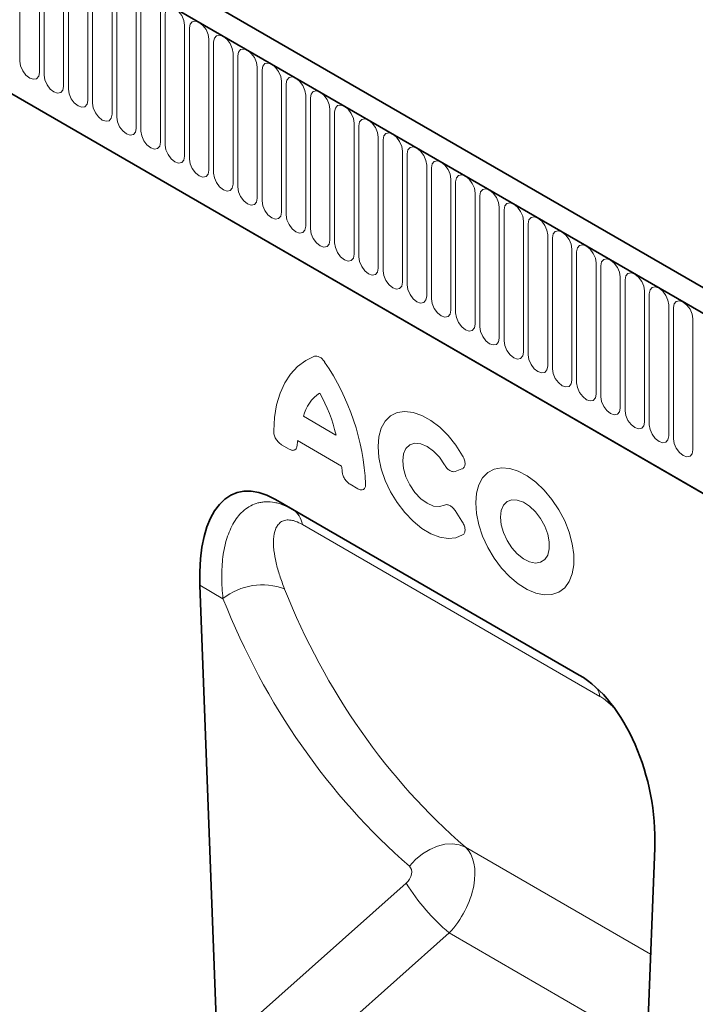
# Model space of a CAD drawing. Units: millimetres. Extents: x 190 to 1994, y -414 to 1393.
# Drawn here: x 426 to 535, y 445 to 605 of the extents above; entities that cross this region are included whole.
import ezdxf

# ---------------------------------------------------------------- set-up
doc = ezdxf.new("R2010")
doc.units = ezdxf.units.MM
doc.header["$LTSCALE"] = 5
doc.layers.add('133334', color=10, linetype='Continuous', lineweight=25)
doc.layers.add('TANGENT_EDGES', color=10, linetype='Continuous', lineweight=25)

# ---------------------------------------------------------------- blocks, each defined once
blk = doc.blocks.new('1033535-M_D_ISOMETRIC VIEW')
at = {"layer": '133334', "linetype": 'Continuous', "lineweight": 35}
for p, q in [((906.46, 347.83), (200.77, 755.22)), ((904.25, 344.92), (197.85, 752.71)), ((219.42, 711.13), (812.54, 368.73)), ((516.53, 498.57), (467.26, 527.01)), ((467.26, 527.01), (470.09, 525.38)), ((455.01, 513.11), (457.85, 437.64)), ((525.94, 398.33), (528.77, 470.53))]:
    blk.add_line(p, q, dxfattribs=at)
for centre, major_axis, ratio, start_param, end_param in [((469.47, 502.64), (-8.57, 25.43), 0.459013, 5.802757, 7.281455), ((514.32, 476.75), (-4.66, 23.17), 0.591892, 4.324095, 5.802792)]:
    blk.add_ellipse(centre, major_axis=major_axis, ratio=ratio, start_param=start_param, end_param=end_param, dxfattribs=at)
at = {"layer": 'TANGENT_EDGES', "linetype": 'Continuous', "lineweight": 18}
for p, q in [((198.2, 752.51), (903.9, 345.12)), ((219.42, 711.13), (812.54, 368.73)), ((425.85, 598.03), (425.85, 619.26)), ((429.01, 617.43), (429.01, 596.2)), ((429.78, 595.76), (429.78, 616.99)), ((432.93, 615.17), (432.93, 593.94)), ((433.7, 593.49), (433.7, 614.72)), ((436.86, 612.9), (436.86, 591.67)), ((437.62, 591.23), (437.62, 612.46)), ((440.78, 610.64), (440.78, 589.41)), ((441.55, 588.96), (441.55, 610.19)), ((444.71, 608.37), (444.71, 587.14)), ((445.47, 586.7), (445.47, 607.93)), ((448.63, 606.11), (448.63, 584.88)), ((449.4, 584.43), (449.4, 605.66)), ((452.55, 603.84), (452.55, 582.61)), ((453.32, 582.17), (453.32, 603.4)), ((456.48, 601.57), (456.48, 580.34)), ((457.25, 579.9), (457.25, 601.13)), ((460.4, 599.31), (460.4, 578.08)), ((461.17, 577.64), (461.17, 598.87)), ((464.33, 597.04), (464.33, 575.81)), ((465.1, 575.37), (465.1, 596.6)), ((468.25, 594.78), (468.25, 573.55)), ((469.02, 573.1), (469.02, 594.33)), ((472.18, 592.51), (472.18, 571.28)), ((472.94, 570.84), (472.94, 592.07)), ((476.1, 590.25), (476.1, 569.02)), ((476.87, 568.57), (476.87, 589.8)), ((480.03, 587.98), (480.03, 566.75)), ((480.79, 566.31), (480.79, 587.54)), ((483.95, 585.72), (483.95, 564.49)), ((484.72, 564.04), (484.72, 585.27)), ((487.87, 583.45), (487.87, 562.22)), ((488.64, 561.78), (488.64, 583.01)), ((491.8, 581.18), (491.8, 559.95)), ((492.57, 559.51), (492.57, 580.74)), ((495.72, 578.92), (495.72, 557.69)), ((496.49, 557.25), (496.49, 578.48)), ((499.65, 576.65), (499.65, 555.42)), ((500.42, 554.98), (500.42, 576.21)), ((503.57, 574.39), (503.57, 553.16)), ((504.34, 552.71), (504.34, 573.94)), ((507.5, 572.12), (507.5, 550.89)), ((508.26, 550.45), (508.26, 571.68)), ((511.42, 569.86), (511.42, 548.63)), ((512.19, 548.18), (512.19, 569.41)), ((515.35, 567.59), (515.35, 546.36)), ((516.11, 545.92), (516.11, 567.15)), ((519.27, 565.33), (519.27, 544.1)), ((520.04, 543.65), (520.04, 564.88)), ((523.19, 563.06), (523.19, 541.83)), ((523.96, 541.39), (523.96, 562.62)), ((527.12, 560.79), (527.12, 539.56)), ((527.89, 539.12), (527.89, 560.35)), ((531.04, 558.53), (531.04, 537.3)), ((531.81, 536.86), (531.81, 558.09)), ((534.97, 556.26), (534.97, 535.03)), ((471.8, 540.5), (477.09, 537.45)), ((478.01, 532.42), (470.88, 536.54)), ((469.52, 535.16), (468.27, 535.89)), ((497.52, 531.95), (496.4, 531.55)), ((480.62, 528.75), (479.37, 529.48)), ((470.09, 525.38), (516.61, 498.52)), ((496.4, 525.2), (497.52, 523.51)), ((519.88, 495.11), (471.64, 522.96)), ((458.77, 510.94), (455.01, 513.11)), ((528.1, 453.33), (498.08, 470.66)), ((457.85, 437.64), (488.47, 464.83)), ((495.45, 456.79), (463.19, 428.16)), ((527.51, 438.28), (495.45, 456.79))]:
    blk.add_line(p, q, dxfattribs=at)
at = {"layer": 'TANGENT_EDGES', "linetype": 'Continuous', "lineweight": 18, "flags": 128}
for points in [[(449.4, 605.66), (449.52, 606.29), (449.86, 606.68), (450.37, 606.78), (450.98, 606.57), (451.58, 606.09), (452.09, 605.4), (452.43, 604.61), (452.55, 603.84)], [(453.32, 603.4), (453.44, 604.02), (453.78, 604.42), (454.3, 604.52), (454.9, 604.31), (455.5, 603.82), (456.02, 603.13), (456.36, 602.34), (456.48, 601.57)], [(457.25, 601.13), (457.37, 601.76), (457.71, 602.15), (458.22, 602.25), (458.83, 602.04), (459.43, 601.55), (459.94, 600.86), (460.28, 600.08), (460.4, 599.31)], [(461.17, 598.87), (461.29, 599.49), (461.63, 599.89), (462.15, 599.99), (462.75, 599.78), (463.35, 599.29), (463.87, 598.6), (464.21, 597.81), (464.33, 597.04)], [(429.01, 596.2), (428.89, 595.57), (428.55, 595.18), (428.03, 595.08), (427.43, 595.29), (426.83, 595.78), (426.31, 596.47), (425.97, 597.26), (425.85, 598.03)], [(465.1, 596.6), (465.22, 597.23), (465.56, 597.62), (466.07, 597.72), (466.67, 597.51), (467.28, 597.02), (467.79, 596.33), (468.13, 595.54), (468.25, 594.78)], [(432.93, 593.94), (432.81, 593.31), (432.47, 592.92), (431.96, 592.82), (431.35, 593.03), (430.75, 593.51), (430.24, 594.2), (429.9, 594.99), (429.78, 595.76)], [(469.02, 594.33), (469.14, 594.96), (469.48, 595.36), (469.99, 595.46), (470.6, 595.25), (471.2, 594.76), (471.71, 594.07), (472.06, 593.28), (472.18, 592.51)], [(436.86, 591.67), (436.74, 591.04), (436.39, 590.65), (435.88, 590.55), (435.28, 590.76), (434.67, 591.25), (434.16, 591.94), (433.82, 592.73), (433.7, 593.49)], [(472.94, 592.07), (473.06, 592.7), (473.41, 593.09), (473.92, 593.19), (474.52, 592.98), (475.13, 592.49), (475.64, 591.8), (475.98, 591.01), (476.1, 590.25)], [(440.78, 589.41), (440.66, 588.78), (440.32, 588.38), (439.81, 588.28), (439.2, 588.49), (438.6, 588.98), (438.09, 589.67), (437.74, 590.46), (437.62, 591.23)], [(476.87, 589.8), (476.99, 590.43), (477.33, 590.83), (477.84, 590.92), (478.45, 590.71), (479.05, 590.23), (479.56, 589.54), (479.91, 588.75), (480.03, 587.98)], [(444.71, 587.14), (444.59, 586.51), (444.24, 586.12), (443.73, 586.02), (443.13, 586.23), (442.52, 586.72), (442.01, 587.41), (441.67, 588.2), (441.55, 588.96)], [(480.79, 587.54), (480.91, 588.17), (481.26, 588.56), (481.77, 588.66), (482.37, 588.45), (482.98, 587.96), (483.49, 587.27), (483.83, 586.48), (483.95, 585.72)], [(448.63, 584.88), (448.51, 584.25), (448.17, 583.85), (447.66, 583.75), (447.05, 583.96), (446.45, 584.45), (445.94, 585.14), (445.59, 585.93), (445.47, 586.7)], [(484.72, 585.27), (484.84, 585.9), (485.18, 586.29), (485.69, 586.39), (486.3, 586.18), (486.9, 585.7), (487.41, 585.01), (487.75, 584.22), (487.87, 583.45)], [(452.55, 582.61), (452.43, 581.98), (452.09, 581.59), (451.58, 581.49), (450.98, 581.7), (450.37, 582.19), (449.86, 582.88), (449.52, 583.67), (449.4, 584.43)], [(488.64, 583.01), (488.76, 583.63), (489.1, 584.03), (489.62, 584.13), (490.22, 583.92), (490.82, 583.43), (491.34, 582.74), (491.68, 581.95), (491.8, 581.18)], [(456.48, 580.34), (456.36, 579.72), (456.02, 579.32), (455.5, 579.22), (454.9, 579.43), (454.3, 579.92), (453.78, 580.61), (453.44, 581.4), (453.32, 582.17)], [(492.57, 580.74), (492.69, 581.37), (493.03, 581.76), (493.54, 581.86), (494.15, 581.65), (494.75, 581.17), (495.26, 580.47), (495.6, 579.69), (495.72, 578.92)], [(460.4, 578.08), (460.28, 577.45), (459.94, 577.06), (459.43, 576.96), (458.83, 577.17), (458.22, 577.65), (457.71, 578.35), (457.37, 579.13), (457.25, 579.9)], [(496.49, 578.48), (496.61, 579.1), (496.95, 579.5), (497.47, 579.6), (498.07, 579.39), (498.67, 578.9), (499.19, 578.21), (499.53, 577.42), (499.65, 576.65)], [(464.33, 575.81), (464.21, 575.18), (463.87, 574.79), (463.35, 574.69), (462.75, 574.9), (462.15, 575.39), (461.63, 576.08), (461.29, 576.87), (461.17, 577.64)], [(500.42, 576.21), (500.54, 576.84), (500.88, 577.23), (501.39, 577.33), (501.99, 577.12), (502.6, 576.63), (503.11, 575.94), (503.45, 575.15), (503.57, 574.39)], [(468.25, 573.55), (468.13, 572.92), (467.79, 572.53), (467.28, 572.43), (466.67, 572.64), (466.07, 573.12), (465.56, 573.81), (465.22, 574.6), (465.1, 575.37)], [(504.34, 573.94), (504.46, 574.57), (504.8, 574.97), (505.31, 575.07), (505.92, 574.86), (506.52, 574.37), (507.03, 573.68), (507.38, 572.89), (507.5, 572.12)], [(472.18, 571.28), (472.06, 570.65), (471.71, 570.26), (471.2, 570.16), (470.6, 570.37), (469.99, 570.86), (469.48, 571.55), (469.14, 572.34), (469.02, 573.1)], [(508.26, 571.68), (508.38, 572.31), (508.73, 572.7), (509.24, 572.8), (509.84, 572.59), (510.45, 572.1), (510.96, 571.41), (511.3, 570.62), (511.42, 569.86)], [(476.1, 569.02), (475.98, 568.39), (475.64, 567.99), (475.13, 567.89), (474.52, 568.1), (473.92, 568.59), (473.41, 569.28), (473.06, 570.07), (472.94, 570.84)], [(512.19, 569.41), (512.31, 570.04), (512.65, 570.44), (513.16, 570.53), (513.77, 570.32), (514.37, 569.84), (514.88, 569.15), (515.23, 568.36), (515.35, 567.59)], [(480.03, 566.75), (479.91, 566.12), (479.56, 565.73), (479.05, 565.63), (478.45, 565.84), (477.84, 566.33), (477.33, 567.02), (476.99, 567.81), (476.87, 568.57)], [(516.11, 567.15), (516.23, 567.78), (516.58, 568.17), (517.09, 568.27), (517.69, 568.06), (518.3, 567.57), (518.81, 566.88), (519.15, 566.09), (519.27, 565.33)], [(483.95, 564.49), (483.83, 563.86), (483.49, 563.46), (482.98, 563.36), (482.37, 563.57), (481.77, 564.06), (481.26, 564.75), (480.91, 565.54), (480.79, 566.31)], [(520.04, 564.88), (520.16, 565.51), (520.5, 565.9), (521.01, 566), (521.62, 565.79), (522.22, 565.31), (522.73, 564.62), (523.07, 563.83), (523.19, 563.06)], [(487.87, 562.22), (487.75, 561.59), (487.41, 561.2), (486.9, 561.1), (486.3, 561.31), (485.69, 561.8), (485.18, 562.49), (484.84, 563.28), (484.72, 564.04)], [(523.96, 562.62), (524.08, 563.24), (524.42, 563.64), (524.94, 563.74), (525.54, 563.53), (526.14, 563.04), (526.66, 562.35), (527, 561.56), (527.12, 560.79)], [(491.8, 559.95), (491.68, 559.33), (491.34, 558.93), (490.82, 558.83), (490.22, 559.04), (489.62, 559.53), (489.1, 560.22), (488.76, 561.01), (488.64, 561.78)], [(527.89, 560.35), (528.01, 560.98), (528.35, 561.37), (528.86, 561.47), (529.47, 561.26), (530.07, 560.78), (530.58, 560.08), (530.92, 559.3), (531.04, 558.53)], [(495.72, 557.69), (495.6, 557.06), (495.26, 556.67), (494.75, 556.57), (494.15, 556.78), (493.54, 557.26), (493.03, 557.96), (492.69, 558.74), (492.57, 559.51)], [(531.81, 558.09), (531.93, 558.71), (532.27, 559.11), (532.79, 559.21), (533.39, 559), (533.99, 558.51), (534.51, 557.82), (534.85, 557.03), (534.97, 556.26)], [(499.65, 555.42), (499.53, 554.8), (499.19, 554.4), (498.67, 554.3), (498.07, 554.51), (497.47, 555), (496.95, 555.69), (496.61, 556.48), (496.49, 557.25)], [(503.57, 553.16), (503.45, 552.53), (503.11, 552.14), (502.6, 552.04), (501.99, 552.25), (501.39, 552.73), (500.88, 553.42), (500.54, 554.21), (500.42, 554.98)], [(507.5, 550.89), (507.38, 550.26), (507.03, 549.87), (506.52, 549.77), (505.92, 549.98), (505.31, 550.47), (504.8, 551.16), (504.46, 551.95), (504.34, 552.71)], [(511.42, 548.63), (511.3, 548), (510.96, 547.6), (510.45, 547.51), (509.84, 547.72), (509.24, 548.2), (508.73, 548.89), (508.38, 549.68), (508.26, 550.45)], [(466.99, 538.13), (467.12, 540.32), (467.47, 542.36), (468.03, 544.23), (468.79, 545.89), (469.74, 547.34), (470.87, 548.55), (472.18, 549.51), (473.63, 550.21)], [(515.35, 546.36), (515.23, 545.73), (514.88, 545.34), (514.37, 545.24), (513.77, 545.45), (513.16, 545.94), (512.65, 546.63), (512.31, 547.42), (512.19, 548.18)], [(519.27, 544.1), (519.15, 543.47), (518.81, 543.07), (518.3, 542.97), (517.69, 543.18), (517.09, 543.67), (516.58, 544.36), (516.23, 545.15), (516.11, 545.92)], [(523.19, 541.83), (523.07, 541.2), (522.73, 540.81), (522.22, 540.71), (521.62, 540.92), (521.01, 541.41), (520.5, 542.1), (520.16, 542.89), (520.04, 543.65)], [(497.63, 521.27), (496.53, 520.81), (495.27, 520.68), (493.91, 520.9), (492.47, 521.46), (491.02, 522.33), (489.59, 523.49), (488.24, 524.9), (487.02, 526.51), (485.95, 528.26), (485.08, 530.11), (484.44, 531.99), (484.05, 533.83), (483.92, 535.58), (484.05, 537.18), (484.44, 538.57), (485.08, 539.71), (485.95, 540.55), (487.02, 541.08), (488.24, 541.28), (489.59, 541.13), (491.02, 540.64), (492.47, 539.83), (493.91, 538.73), (495.27, 537.37), (496.53, 535.8), (497.63, 534.07)], [(527.12, 539.56), (527, 538.94), (526.66, 538.54), (526.14, 538.44), (525.54, 538.65), (524.94, 539.14), (524.42, 539.83), (524.08, 540.62), (523.96, 541.39)], [(531.04, 537.3), (530.92, 536.67), (530.58, 536.28), (530.07, 536.18), (529.47, 536.39), (528.86, 536.87), (528.35, 537.57), (528.01, 538.35), (527.89, 539.12)], [(494.69, 532.64), (493.86, 533.84), (492.91, 534.84), (491.88, 535.59), (490.85, 536.02), (489.89, 536.11), (489.07, 535.85), (488.44, 535.26), (488.05, 534.39), (487.91, 533.28), (488.05, 532.01), (488.44, 530.68), (489.07, 529.36), (489.89, 528.16), (490.85, 527.14), (491.88, 526.39), (492.91, 525.95), (493.86, 525.85), (494.69, 526.09)], [(534.97, 535.03), (534.85, 534.41), (534.51, 534.01), (533.99, 533.91), (533.39, 534.12), (532.79, 534.61), (532.27, 535.3), (531.93, 536.09), (531.81, 536.86)], [(499.74, 526.45), (499.87, 528.02), (500.25, 529.39), (500.87, 530.52), (501.71, 531.37), (502.75, 531.91), (503.94, 532.14), (505.26, 532.03), (506.65, 531.59), (508.08, 530.84), (509.5, 529.8), (510.86, 528.5), (512.11, 526.99), (513.23, 525.32), (514.17, 523.53), (514.91, 521.69), (515.41, 519.85), (515.67, 518.08), (515.67, 516.43), (515.41, 514.95), (514.91, 513.7), (514.17, 512.7), (513.23, 512), (512.11, 511.62), (510.86, 511.56), (509.5, 511.84), (508.08, 512.43), (506.65, 513.33), (505.26, 514.5), (503.94, 515.91), (502.75, 517.51), (501.71, 519.25), (500.87, 521.07), (500.25, 522.92), (499.87, 524.73), (499.74, 526.45)], [(503.74, 524.14), (503.86, 522.92), (504.23, 521.64), (504.82, 520.37), (505.59, 519.19), (506.49, 518.18), (507.47, 517.4), (508.47, 516.89), (509.42, 516.7), (510.26, 516.83), (510.94, 517.28), (511.42, 518.01), (511.67, 518.99), (511.67, 520.14), (511.42, 521.4), (510.94, 522.68), (510.26, 523.92), (509.42, 525.02), (508.47, 525.93), (507.47, 526.57), (506.49, 526.92), (505.59, 526.96), (504.82, 526.66), (504.23, 526.07), (503.86, 525.21), (503.74, 524.14)], [(498.08, 470.66), (497.08, 471.06), (495.96, 471.22), (494.76, 471.15), (493.53, 470.85), (492.29, 470.32), (491.1, 469.58), (489.99, 468.67), (489, 467.6)]]:
    blk.add_lwpolyline(points, dxfattribs=at)
at = {"layer": 'TANGENT_EDGES', "linetype": 'Continuous', "lineweight": 18}
for centre, radius, start, end in [((443.59, 527.62), 38.36, 2.8308, 34.3576), ((477.96, 538.96), 6.35, 123.6154, 165.9541), ((452.93, 531.97), 24.78, 12.7822, 29.7198), ((483.1, 534.95), 12.32, 172.5928, 176.1023), ((461.12, 530.5), 17, 3.66, 6.4919), ((468.23, 522.49), 3.44, 7.8686, 57.1342), ((465.14, 502.98), 10.2, 69.2166, 128.6299), ((515.63, 494.33), 4.32, 10.4125, 29.0312), ((517.96, 483.38), 34.84, 212.1717, 229.737)]:
    blk.add_arc(centre, radius, start, end, dxfattribs=at)
for centre, major_axis, ratio, start_param, end_param in [((630.28, 628.56), (129.53, 160.14), 0.701071, 2.768704, 3.117421), ((625.7, 632.06), (133.24, 167.34), 0.696887, 2.762635, 3.111353), ((492.3, 462.56), (5.21, 8.54), 0.602657, 4.377688, 6.163244), ((487.71, 466.06), (1.25, 1.57), 0.696887, 4.467389, 6.252945)]:
    blk.add_ellipse(centre, major_axis=major_axis, ratio=ratio, start_param=start_param, end_param=end_param, dxfattribs=at)
for points, knots in [([(475.26, 549.27), (475.14, 549.44), (475.02, 549.6), (474.74, 549.89), (474.59, 550), (474.3, 550.17), (474.15, 550.22), (473.87, 550.26), (473.75, 550.25), (473.63, 550.21)], [0, 0, 0, 0, 0.25, 0.25, 0.5, 0.5, 0.75, 0.75, 1, 1, 1, 1]), ([(466.99, 538.13), (466.98, 537.93), (467.01, 537.72), (467.13, 537.28), (467.22, 537.05), (467.4, 536.74), (467.47, 536.64), (467.61, 536.45), (467.69, 536.36), (467.85, 536.2), (467.93, 536.12), (468.1, 535.99), (468.18, 535.94), (468.27, 535.89)], [0, 0, 0, 0, 0.25, 0.25, 0.5, 0.5, 0.625, 0.625, 0.75, 0.75, 0.875, 0.875, 1, 1, 1, 1]), ([(469.52, 535.16), (469.69, 535.07), (469.85, 535.01), (470.07, 534.97), (470.15, 534.97), (470.28, 534.99), (470.35, 535.01), (470.46, 535.06), (470.52, 535.1), (470.61, 535.2), (470.65, 535.26), (470.75, 535.45), (470.79, 535.61), (470.8, 535.79)], [0, 0, 0, 0, 0.25, 0.25, 0.375, 0.375, 0.5, 0.5, 0.625, 0.625, 0.75, 0.75, 1, 1, 1, 1]), ([(497.52, 531.95), (497.59, 531.98), (497.65, 532.01), (497.77, 532.1), (497.82, 532.16), (497.95, 532.35), (498, 532.53), (498.02, 532.83), (498.01, 532.93), (497.98, 533.15), (497.96, 533.27), (497.89, 533.5), (497.85, 533.61), (497.75, 533.84), (497.69, 533.95), (497.63, 534.07)], [0, 0, 0, 0, 0.125, 0.125, 0.25, 0.25, 0.5, 0.5, 0.625, 0.625, 0.75, 0.75, 0.875, 0.875, 1, 1, 1, 1]), ([(478.09, 531.58), (478.1, 531.39), (478.14, 531.19), (478.24, 530.88), (478.28, 530.77), (478.37, 530.57), (478.43, 530.47), (478.54, 530.27), (478.61, 530.18), (478.75, 530), (478.82, 529.92), (479.05, 529.7), (479.2, 529.57), (479.37, 529.48)], [0, 0, 0, 0, 0.25, 0.25, 0.375, 0.375, 0.5, 0.5, 0.625, 0.625, 0.75, 0.75, 1, 1, 1, 1]), ([(494.69, 532.64), (494.8, 532.44), (494.93, 532.26), (495.15, 532.02), (495.22, 531.95), (495.37, 531.82), (495.45, 531.76), (495.61, 531.66), (495.69, 531.62), (495.84, 531.56), (495.92, 531.54), (496.14, 531.5), (496.28, 531.51), (496.4, 531.55)], [0, 0, 0, 0, 0.25, 0.25, 0.375, 0.375, 0.5, 0.5, 0.625, 0.625, 0.75, 0.75, 1, 1, 1, 1]), ([(480.62, 528.75), (480.79, 528.66), (480.97, 528.59), (481.28, 528.55), (481.43, 528.57), (481.61, 528.68), (481.66, 528.73), (481.75, 528.84), (481.79, 528.91), (481.85, 529.06), (481.87, 529.14), (481.9, 529.32), (481.9, 529.42), (481.9, 529.52)], [0, 0, 0, 0, 0.25, 0.25, 0.5, 0.5, 0.625, 0.625, 0.75, 0.75, 0.875, 0.875, 1, 1, 1, 1]), ([(458.77, 510.94), (458.64, 512.13), (458.57, 513.31), (458.57, 515.57), (458.63, 516.66), (458.9, 518.75), (459.11, 519.75), (459.55, 521.17), (459.72, 521.63), (460.1, 522.5), (460.31, 522.91), (461.01, 524.08), (461.56, 524.75), (462.87, 525.84), (463.61, 526.23), (464.65, 526.5), (464.86, 526.54), (465.3, 526.61), (465.52, 526.63), (466.19, 526.64), (466.66, 526.61), (467.38, 526.47), (467.62, 526.42), (468.11, 526.28), (468.35, 526.19), (469.09, 525.91), (469.59, 525.67), (470.09, 525.38)], [0, 0, 0, 0, 0.125, 0.125, 0.25, 0.25, 0.375, 0.375, 0.4375, 0.4375, 0.5, 0.5, 0.625, 0.625, 0.75, 0.75, 0.78125, 0.78125, 0.8125, 0.8125, 0.875, 0.875, 0.90625, 0.90625, 0.9375, 0.9375, 1, 1, 1, 1]), ([(496.4, 525.2), (496.28, 525.39), (496.14, 525.56), (495.92, 525.78), (495.84, 525.84), (495.68, 525.96), (495.61, 526.01), (495.45, 526.09), (495.37, 526.12), (495.22, 526.16), (495.15, 526.18), (494.93, 526.19), (494.8, 526.15), (494.69, 526.09)], [0, 0, 0, 0, 0.25, 0.25, 0.375, 0.375, 0.5, 0.5, 0.625, 0.625, 0.75, 0.75, 1, 1, 1, 1]), ([(471.64, 522.96), (471.26, 523.17), (470.9, 523.34), (470.38, 523.53), (470.22, 523.58), (469.89, 523.65), (469.73, 523.67), (469.28, 523.71), (469.01, 523.69), (468.64, 523.59), (468.53, 523.55), (468.31, 523.45), (468.21, 523.39), (467.93, 523.18), (467.77, 523.01), (467.56, 522.72), (467.5, 522.62), (467.39, 522.4), (467.34, 522.29), (467.11, 521.71), (467.01, 521.17), (466.95, 520.3), (466.95, 520), (466.97, 519.38), (467, 519.07), (467.11, 518.1), (467.23, 517.44), (467.54, 516.08), (467.74, 515.38), (468.2, 513.96), (468.47, 513.24), (468.76, 512.51)], [0, 0, 0, 0, 0.0625, 0.0625, 0.09375, 0.09375, 0.125, 0.125, 0.1875, 0.1875, 0.21875, 0.21875, 0.25, 0.25, 0.3125, 0.3125, 0.34375, 0.34375, 0.375, 0.375, 0.5, 0.5, 0.5625, 0.5625, 0.625, 0.625, 0.75, 0.75, 0.875, 0.875, 1, 1, 1, 1]), ([(497.63, 521.27), (497.69, 521.31), (497.75, 521.35), (497.85, 521.47), (497.89, 521.54), (497.99, 521.77), (498.02, 521.96), (498.01, 522.27), (497.99, 522.39), (497.94, 522.61), (497.91, 522.73), (497.82, 522.96), (497.77, 523.07), (497.65, 523.3), (497.59, 523.41), (497.52, 523.51)], [0, 0, 0, 0, 0.125, 0.125, 0.25, 0.25, 0.5, 0.5, 0.625, 0.625, 0.75, 0.75, 0.875, 0.875, 1, 1, 1, 1]), ([(522.05, 493.39), (521.54, 493.86), (520.82, 494.54), (520.09, 494.98), (519.88, 495.11)], [0, 0, 0, 0, 0.705585, 1, 1, 1, 1])]:
    blk.add_open_spline(points, degree=3, knots=knots, dxfattribs=at)

msp = doc.modelspace()

# ---------------------------------------------------------------- block references
at = {"layer": '133334'}
msp.add_blockref('1033535-M_D_ISOMETRIC VIEW', (0, 0), dxfattribs=at)

doc.saveas('drawing.dxf')
